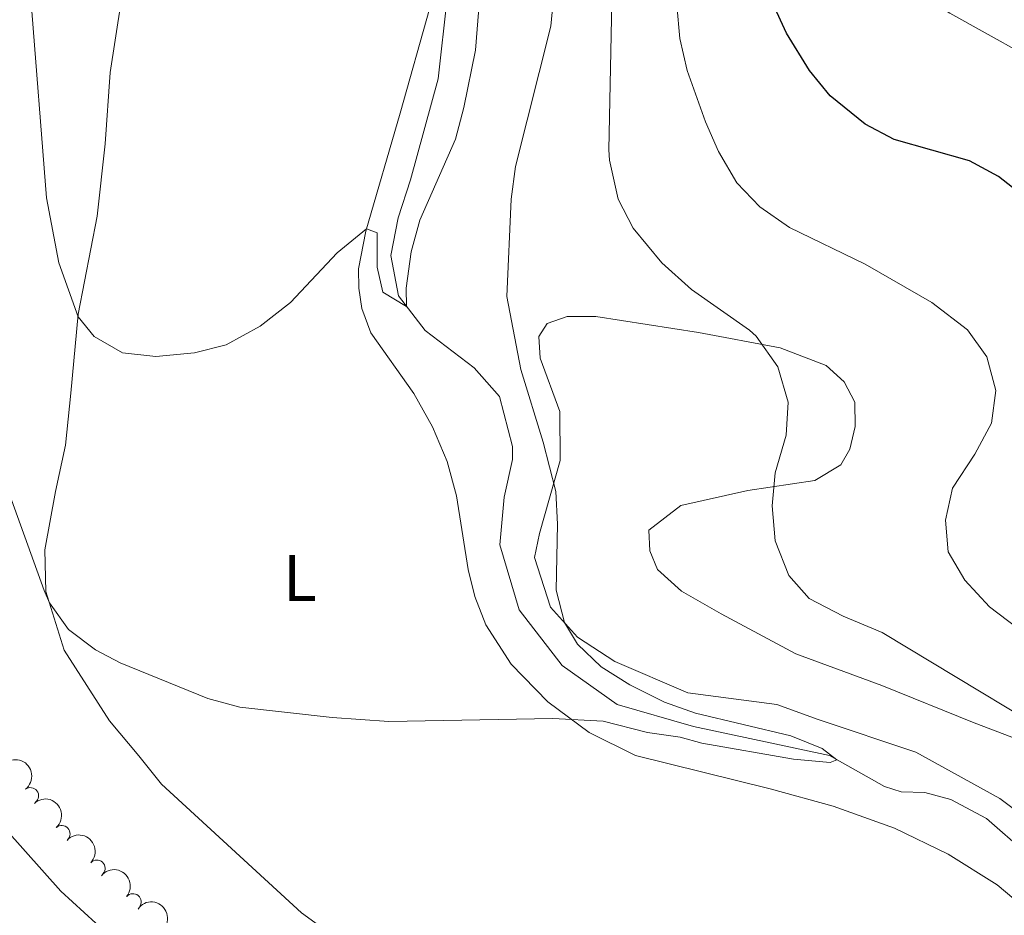
# Model space of a CAD drawing. Units: metres. Extents: x 634417 to 638929, y 706411 to 709468.
# Drawn here: x 637097 to 637247, y 707070 to 707206 of the extents above; entities that cross this region are included whole.
import ezdxf
from ezdxf.enums import TextEntityAlignment as Align

# ---------------------------------------------------------------- set-up
doc = ezdxf.new("R2010")
doc.units = ezdxf.units.M
doc.header["$MEASUREMENT"] = 0
doc.linetypes.add('DGN Style 3', pattern=[69.24572061651378, 49.46122901179555, -19.78449160471822])
for name, color, linetype, lineweight in [('Carátula', 7, 'Continuous', 5), ('Elementos auxiliares', 7, 'Continuous', 5), ('Entidades rústicas y varios', 7, 'Continuous', 5), ('Hidrografía', 7, 'Continuous', 5), ('Relieve y altimetría', 7, 'Continuous', 5)]:
    doc.layers.add(name, color=color, linetype=linetype, lineweight=lineweight)
doc.styles.add('Style-Arial Narrow', font='txt')

msp = doc.modelspace()

# ---------------------------------------------------------------- linework, layer by layer
at = {"layer": 'Carátula', "color": 7, "linetype": 'Continuous', "lineweight": 5}
msp.add_3dface([(634475, 706410.76), (638929.1399999999, 706498.3900000001), (638870.72, 709467.8300000001), (634416.5800000001, 709380.2)], dxfattribs=at)
at = {"layer": 'Elementos auxiliares', "color": 250, "linetype": 'Continuous', "lineweight": 5}
msp.add_3dface([(635339.9099999999, 706821.7), (635294.99, 709135.04), (638717.6799999999, 709202.4299999999), (638763.75, 706889.06)], dxfattribs=at)
at = {"layer": 'Entidades rústicas y varios', "color": 92, "linetype": 'Continuous', "lineweight": 5}
for points in [[(637165.55, 707051.8800000001, 562.85), (637140.25, 707070.21, 561.77), (637118.98, 707089.8, 561.15), (637115.49, 707094.1200000001, 561.15), (637111.04, 707099.44, 560.53), (637104.1200000001, 707110.21, 560.37), (637101.3600000001, 707119.1400000001, 559.91), (637101.1799999999, 707125.49, 559.29), (637102.8300000001, 707134.3700000001, 558.67), (637104.3400000001, 707141.4199999999, 557.58), (637105.1699999999, 707149.29, 556.34), (637106.29, 707161.3400000001, 554.95), (637109.1499999999, 707176.23, 553.71), (637110.3600000001, 707187.25, 553.16), (637111.1399999999, 707198.1000000001, 552.9300000000001), (637112.76, 707208.6000000001, 552.62)], [(637159.78, 707207.9199999999, 553.63), (637155.31, 707191.8900000001, 554.09), (637150.0700000001, 707173.94, 555.02), (637148.9299999999, 707168.25, 555.33), (637148.98, 707165.27, 555.41), (637149.4299999999, 707162.1799999999, 555.64), (637150.8300000001, 707158.51, 556.03), (637157.3700000001, 707149.25, 557.27), (637160.19, 707144.1699999999, 557.66), (637162.4199999999, 707138.9299999999, 557.82), (637163.8899999999, 707133.6699999999, 558.2), (637165.6599999999, 707122.46, 558.9), (637166.6799999999, 707118.3500000001, 559.13), (637168.3300000001, 707114.05, 559.44), (637172.2, 707108.0800000001, 559.6), (637177.77, 707102.3300000001, 559.83), (637184.0800000001, 707097.6699999999, 560.14), (637191.1200000001, 707094.1699999999, 560.61), (637211.6399999999, 707089.0900000001, 561.69), (637221.21, 707086.47, 562.39), (637230.56, 707083.1200000001, 563.01), (637238.72, 707079.1599999999, 563.5500000000001), (637246.1799999999, 707074.52, 564.02), (637250.9199999999, 707070.5, 564.33)], [(637261.99, 707076.06, 565.03), (637246.6000000001, 707087.6400000001, 563.86), (637233.79, 707094.6599999999, 562.62), (637218.94, 707099.6699999999, 561.69), (637212.6300000001, 707101.95, 561.69), (637199.1000000001, 707103.72, 560.76), (637187.99, 707108.47, 560.3000000000001), (637182.3, 707112.19, 560.3000000000001), (637178.1799999999, 707116.73, 559.6800000000001), (637175.75, 707124.31, 559.6800000000001), (637176.49, 707127.97, 559.6800000000001), (637179.6499999999, 707139.06, 560.14), (637179.6100000001, 707146.52, 561.23), (637176.6200000001, 707154.6499999999, 561.69), (637176.4099999999, 707157.9099999999, 561.85), (637177.6499999999, 707159.9099999999, 561.85), (637180.73, 707160.99, 562), (637185.0900000001, 707160.98, 562.78), (637200.7, 707158.53, 563.86), (637213.1200000001, 707156.19, 565.1), (637220.1499999999, 707153.52, 565.72), (637222.8899999999, 707151.02, 565.88), (637224.52, 707147.95, 565.88), (637224.5800000001, 707144.22, 565.88), (637223.76, 707140.79, 565.88), (637222.3700000001, 707138.3900000001, 565.88), (637218.44, 707136.02, 565.41), (637208.22, 707134.51, 564.02), (637198.02, 707132.21, 562.62), (637193.1499999999, 707128.48, 562.3100000000001), (637193.28, 707125.3, 562.3100000000001), (637194.44, 707122.46, 562), (637198.1399999999, 707119.19, 561.85), (637204.1499999999, 707115.71, 562.3100000000001), (637215.53, 707109.6200000001, 562.78), (637228.6200000001, 707104.8200000001, 563.24), (637242.69, 707099.1699999999, 564.17), (637263.06, 707091.3999999999, 564.95)]]:
    msp.add_polyline3d(points, dxfattribs=at)
at = {"layer": 'Entidades rústicas y varios', "color": 92, "linetype": 'Continuous', "lineweight": 5, "extrusion": (-0.2239994724921349, 0.02992286983635618, 0.9741297953476231)}
msp.add_arc((-785222.2103691204, 524078.3823501791, -120988.6080411185), 2.516055640060343, 45.36446333574664, 225.9090503451193, dxfattribs=at)
at = {"layer": 'Entidades rústicas y varios', "color": 92, "linetype": 'Continuous', "lineweight": 5}
for centre, radius, start, end in [((637099.0020989275, 707088.0397892082, 577.89), 1.250091938746999, 307.7442758764288, 126.9578302954242), ((637103.7894018255, 707082.2734176258, 577.89), 1.250091938746999, 312.7936601198288, 132.0072145388243), ((637109.1239004801, 707077.0056245888, 577.89), 1.250091938746998, 317.4367152760047, 136.6502696950001), ((637114.6174132051, 707071.9008898479, 577.89), 1.250091938746999, 320.9164337736522, 140.1299881926476)]:
    msp.add_arc(centre, radius, start, end, dxfattribs=at)
at = {"layer": 'Entidades rústicas y varios', "color": 92, "linetype": 'Continuous', "lineweight": 5, "extrusion": (-0.2257638187858712, 0.01009157783592624, 0.9741297953476231)}
msp.add_arc((-734829.5406735743, 589372.6305286806, -136136.2796828579), 2.516055640060341, 45.36446333574665, 225.9090503451193, dxfattribs=at)
at = {"layer": 'Entidades rústicas y varios', "color": 92, "linetype": 'Continuous', "lineweight": 5, "extrusion": (-0.2258398290974547, -0.008216654381845045, 0.9741297953476229)}
msp.add_arc((-683447.751456357, 645387.819776949, -149131.2940578306), 2.516055640060342, 45.36446333574663, 225.9090503451192, dxfattribs=at)
at = {"layer": 'Entidades rústicas y varios', "color": 92, "linetype": 'Continuous', "lineweight": 5, "extrusion": (-0.2249247469249202, -0.02190890313910877, 0.974129795347623)}
msp.add_arc((-641977.8202708453, 684611.7319768079, -158230.8848959637), 2.516055640060342, 45.36446333574663, 225.9090503451193, dxfattribs=at)
at = {"layer": 'Entidades rústicas y varios', "color": 92, "linetype": 'Continuous', "lineweight": 5, "extrusion": (-0.2225682262107761, -0.0391730327826047, 0.9741297953476229)}
msp.add_arc((-585927.6839588239, 730763.2357319007, -168937.6139595021), 2.516055640060342, 45.36446333574663, 225.9090503451193, dxfattribs=at)
at = {"layer": 'Hidrografía', "color": 142, "linetype": 'DGN Style 3', "lineweight": 15}
msp.add_polyline3d([(637256.81, 707073.8900000001, 562.75), (637244.53, 707084.5800000001, 561.59), (637239.1200000001, 707087.47, 561.36), (637235.1799999999, 707088.52, 561.28), (637231.56, 707088.6599999999, 561.2), (637229.01, 707089.45, 561.12), (637220.6399999999, 707094.2, 559.88), (637211.6000000001, 707096.0800000001, 558.64), (637199.96, 707098.6000000001, 558.02), (637188.3200000001, 707101.9099999999, 557.5600000000001), (637179.97, 707107.8900000001, 557.5600000000001), (637173.3999999999, 707116.3600000001, 557.4), (637170.47, 707126.23, 556.63), (637171.1399999999, 707133.47, 556.63), (637172.3999999999, 707139.21, 556.32), (637172.3700000001, 707141.19, 556.16), (637170.4199999999, 707148.78, 556.01), (637166.54, 707153.1699999999, 555.85), (637159.0700000001, 707158.8400000001, 555.54), (637155.02, 707164.1000000001, 554.77), (637153.8899999999, 707170.28, 554.46), (637154.99, 707176.01, 554.3000000000001), (637156.8800000001, 707181.76, 554.15), (637161.0800000001, 707197.1499999999, 553.99), (637164.7, 707229.52, 553.84)], dxfattribs=at)
at = {"layer": 'Relieve y altimetría', "color": 30, "linetype": 'Continuous', "lineweight": 5, "flags": 128}
for points, elevation in [([(637255.5700000001, 707197.8800000001), (637238.99, 707207.1400000001), (637233.6200000001, 707210.55), (637228.94, 707214.9199999999), (637225.6000000001, 707220.27), (637223.28, 707226.5800000001), (637222.73, 707231.5800000001), (637226.3600000001, 707254.2), (637227.1399999999, 707263.3300000001), (637226.81, 707269.04)], 580), ([(637152.6399999999, 707164.6799999999), (637156.23, 707162.52), (637156.19, 707165.31), (637156.97, 707170.8), (637158.29, 707175.6300000001), (637163.69, 707187.98), (637165, 707192.79), (637166.74, 707201.49), (637168.78, 707227.04)], 555), ([(637090.8800000001, 707147.44), (637101.1000000001, 707119.26), (637101.8999999999, 707117.3900000001), (637104.81, 707113.3400000001), (637108.9299999999, 707110.26), (637112.6799999999, 707108.27), (637126.03, 707102.8500000001), (637130.8700000001, 707101.55), (637144.94, 707099.96), (637153.54, 707099.3700000001), (637178.55, 707099.81), (637186.21, 707099.3800000001), (637192.94, 707097.6599999999), (637197.8899999999, 707096.96), (637201.22, 707096.04), (637215.1499999999, 707093.6400000001), (637220.75, 707093.0900000001), (637221.77, 707093.51), (637219.52, 707095.22), (637214.75, 707097.1499999999), (637200.25, 707100.6000000001), (637195.55, 707102.29), (637190.24, 707104.9299999999), (637185.8899999999, 707107.6499999999), (637182.27, 707111.1200000001), (637180.31, 707114.3900000001), (637179.06, 707119.31), (637179.24, 707129.3999999999), (637178.97, 707134.3600000001), (637177.0800000001, 707141.8500000001), (637173.6499999999, 707152.9099999999), (637171.52, 707164.02), (637172.21, 707178.8500000001), (637172.8300000001, 707183.8200000001), (637178.22, 707205.1499999999), (637179.8400000001, 707222.21)], 560), ([(637027.8, 707214.6599999999), (637033.6300000001, 707200.8300000001), (637039.98, 707187.25), (637045.97, 707175.6499999999), (637050.53, 707168.26), (637058.1599999999, 707157.8999999999), (637073.0900000001, 707132.6499999999), (637075.4199999999, 707128.23), (637089.77, 707092.74), (637092.48, 707086.9099999999), (637095.3400000001, 707082.81), (637103.6499999999, 707073.51), (637108.96, 707068.6699999999)], 565), ([(637249.21, 707113.6200000001), (637245.03, 707116.8), (637241.23, 707120.8700000001), (637238.71, 707125.19), (637238.31, 707129.96), (637239.3899999999, 707134.8300000001), (637242.75, 707140.02), (637245.3, 707144.76), (637245.99, 707149.73), (637244.5800000001, 707154.8300000001), (637241.6499999999, 707158.9199999999), (637236.24, 707163.0900000001), (637226.0800000001, 707168.9299999999), (637214.54, 707174.5), (637210.04, 707177.6699999999), (637206.54, 707181.31), (637203.77, 707186.06), (637201.75, 707190.6100000001), (637198.97, 707198.4299999999), (637197.8600000001, 707203.29), (637196.97, 707213.46)], 570), ([(637099.05, 707209.3900000001), (637101.45, 707179.04), (637103.3500000001, 707169.1400000001), (637106.25, 707160.9099999999), (637108.6799999999, 707157.9299999999), (637113, 707155.46), (637118.1000000001, 707154.8999999999), (637123.96, 707155.47), (637128.81, 707156.6799999999), (637134, 707159.48), (637138.5800000001, 707163.1200000001), (637145.72, 707170.6499999999), (637150.1799999999, 707174.3300000001), (637151.78, 707173.72), (637151.78, 707168.48), (637152.6399999999, 707164.6799999999)], 555), ([(637195.1399999999, 707169.1499999999), (637190.77, 707174.3999999999), (637188.47, 707178.8300000001), (637187.1499999999, 707184.75), (637187.0800000001, 707186.3300000001), (637187.49, 707208.79)], 565), ([(637262.49, 707092.49), (637228.6599999999, 707112.9099999999), (637222.75, 707115.3600000001), (637217.55, 707118.05), (637214.47, 707121.5800000001), (637212.3999999999, 707126.8600000001), (637211.9199999999, 707132.1799999999), (637212.3999999999, 707137.19), (637214.05, 707142.9299999999), (637214.3500000001, 707147.9299999999), (637212.79, 707153.3200000001), (637209.47, 707157.98), (637208.48, 707158.8800000001), (637199.6499999999, 707165.0900000001), (637195.1399999999, 707169.1499999999)], 565)]:
    msp.add_lwpolyline(points, dxfattribs=dict(at, elevation=elevation))
at = {"layer": 'Relieve y altimetría', "color": 30, "linetype": 'Continuous', "lineweight": 25, "elevation": 575, "flags": 128}
msp.add_lwpolyline([(637250.6200000001, 707178.9199999999), (637246.3600000001, 707182.27), (637241.96, 707184.6699999999), (637230.47, 707187.8900000001), (637226.0700000001, 707190.25), (637220.75, 707194.5700000001), (637217.5800000001, 707198.4199999999), (637214.1200000001, 707204.0900000001), (637212.03, 707208.6100000001)], dxfattribs=at)

# ---------------------------------------------------------------- texts
at = {"layer": 'Entidades rústicas y varios', "color": 92, "linetype": 'Continuous', "lineweight": 5, "style": 'Style-Arial Narrow'}
msp.add_text('L', height=7.000020000000001, dxfattribs=at).set_placement((637140.0231652174, 707121.20001, 558.58), align=Align.MIDDLE_CENTER)

doc.saveas('drawing.dxf')
